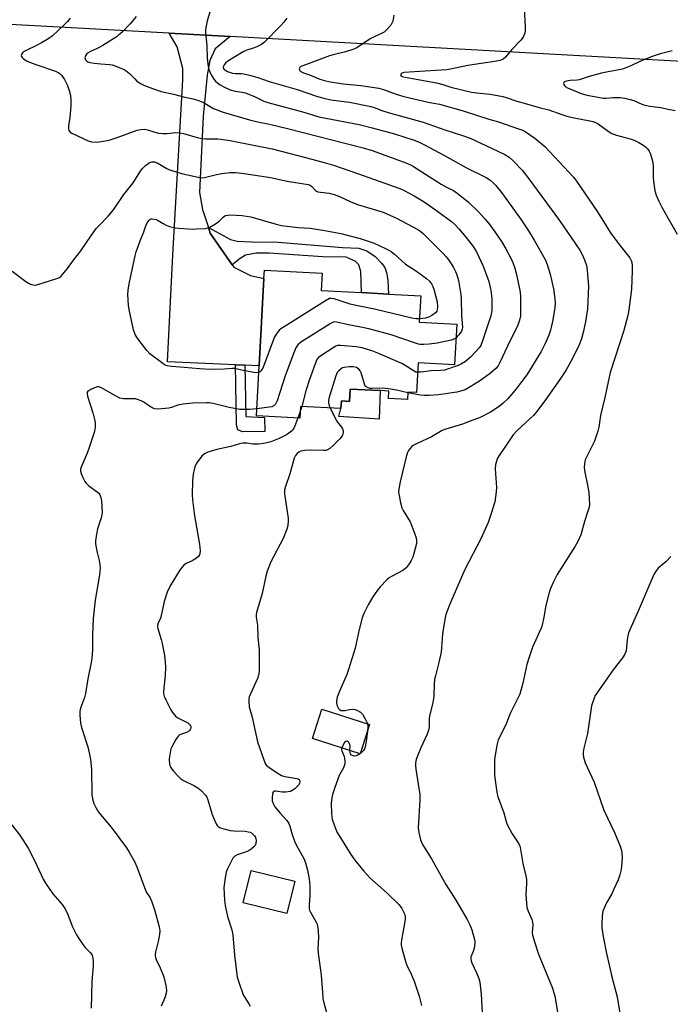
# Model space of a CAD drawing. Units: inches. Extents: x 1267766 to 1273766, y 549451 to 553451.
# Drawn here: x 1271026 to 1271280, y 550018 to 550402 of the extents above; entities that cross this region are included whole.
import ezdxf

# ---------------------------------------------------------------- set-up
doc = ezdxf.new("R2010")
doc.units = ezdxf.units.IN
doc.header["$MEASUREMENT"] = 0
for name, color, linetype in [('BLDG-Footprint', 5, 'Continuous'), ('CULTRL-Pad', 6, 'Continuous'), ('TRANS-Driveway', 251, 'Continuous'), ('TRANS-Non Street Sidewalk', 7, 'Continuous'), ('TRANS-Road', 130, 'Continuous'), ('Undefined', 1, 'Continuous')]:
    doc.layers.add(name, color=color, linetype=linetype)

msp = doc.modelspace()

# ---------------------------------------------------------------- linework, layer by layer
at = {"layer": 'BLDG-Footprint'}
for points, elevation in [([(1271196.55, 550283.09), (1271195.68, 550267.24), (1271181.4, 550268.02), (1271180.77, 550256.44), (1271177.42, 550256.62), (1271177.26, 550253.8), (1271169.86, 550254.2), (1271170.01, 550257.03), (1271166.62, 550257.21), (1271154.94, 550257.85), (1271154.67, 550253), (1271151.45, 550253.18), (1271151.28, 550250.21), (1271135.45, 550251.08), (1271135.2, 550246.49), (1271118.28, 550247.42), (1271119.35, 550266.92), (1271121.2, 550300.9), (1271121.38, 550304.25), (1271143.9, 550303.02), (1271143.54, 550296.32), (1271159.32, 550295.45), (1271169.86, 550294.88), (1271182.43, 550294.19), (1271181.87, 550283.89)], 540.93), ([(1271162.5, 550127.04), (1271158.81, 550115.52), (1271140.17, 550121.5), (1271143.86, 550133.02)], 534.05), ([(1271133.25, 550065.87), (1271130.13, 550053.23), (1271113.06, 550057.45), (1271116.18, 550070.08)], 549.19)]:
    msp.add_lwpolyline(points, close=True, dxfattribs=dict(at, elevation=elevation))
at = {"layer": 'CULTRL-Pad'}
msp.add_lwpolyline([(1271166.62, 550257.21), (1271166.19, 550246.14), (1271150.43, 550247.19), (1271151.29, 550250.21), (1271151.45, 550253.18), (1271154.67, 550253), (1271154.94, 550257.85)], close=True, dxfattribs=at)
at = {"layer": 'TRANS-Driveway'}
msp.add_lwpolyline([(1271108.1, 550395.31), (1271102.13, 550390.53), (1271100.04, 550386.01), (1271099.08, 550380.35), (1271097.55, 550364.25), (1271096.11, 550334.53), (1271097.18, 550327.94), (1271099.53, 550320.8), (1271100.26, 550318.61), (1271108.81, 550306.25), (1271109.42, 550305.35), (1271115.96, 550302.1), (1271121.2, 550300.9), (1271119.35, 550266.92), (1271113.72, 550267.16), (1271110.15, 550267.32), (1271083.63, 550268.46), (1271085.65, 550310.17), (1271089.52, 550378.41), (1271089.57, 550382.95), (1271087.38, 550391.37), (1271084.24, 550396.63)], close=True, dxfattribs=at)
at = {"layer": 'TRANS-Non Street Sidewalk'}
for points in [[(1271108.81, 550306.25), (1271100.26, 550318.61), (1271099.53, 550320.8), (1271108.19, 550316.15), (1271110.76, 550315.52), (1271116.31, 550315.27), (1271126.81, 550315.15), (1271151.96, 550313.08), (1271158.3, 550312.82), (1271161.46, 550311.79), (1271164.61, 550309.58), (1271167.14, 550307.01), (1271168.45, 550305.23), (1271169.09, 550303.32), (1271169.66, 550300.33), (1271169.86, 550294.88), (1271159.32, 550295.45), (1271159, 550303.69), (1271158.23, 550306.27), (1271156.86, 550307.68), (1271153.31, 550309.3), (1271144.19, 550309.4), (1271123.2, 550310.83), (1271118.24, 550310.88), (1271114.07, 550310.13), (1271111.88, 550308.77)], [(1271113.72, 550267.16), (1271114.11, 550247.12), (1271121.4, 550246.71), (1271121.58, 550241.23), (1271112.86, 550241.13), (1271111.08, 550241.95), (1271110.51, 550243.94), (1271110.15, 550267.32)]]:
    msp.add_lwpolyline(points, close=True, dxfattribs=at)
at = {"layer": 'TRANS-Road'}
msp.add_lwpolyline([(1271291.51, 550385.18), (1271108.1, 550395.31), (1271084.24, 550396.63), (1270842.79, 550409.96), (1270842.31, 550431.52), (1270932.85, 550426.46), (1270958.94, 550425.01), (1270965.47, 550424.64), (1270980.94, 550423.78), (1271029.39, 550421.07), (1271052.05, 550419.8), (1271282.06, 550406.95)], dxfattribs=at)
at = {"layer": 'Undefined'}
for p, q in [((1271135.34, 550249.11, 538), (1271134.42, 550246.54, 538)), ((1271135.99, 550251.05, 538), (1271135.34, 550249.11, 538)), ((1271158.86, 550115.69, 534), (1271158.68, 550115.56, 534))]:
    msp.add_line(p, q, dxfattribs=at)
for points, elevation in [([(1271100.58, 550406.51), (1271099.08, 550401.46), (1271098.62, 550399.47), (1271098.39, 550398.04), (1271098.39, 550396.9), (1271098.95, 550391.82), (1271099.01, 550386.94), (1271099.5, 550383.67), (1271099.77, 550382.58), (1271100.26, 550381.23), (1271100.9, 550379.97), (1271101.66, 550378.78), (1271102.36, 550377.91), (1271103.17, 550377.13), (1271104.07, 550376.5), (1271105.53, 550375.71), (1271108.1, 550374.59), (1271109.94, 550374), (1271112.75, 550373.67), (1271114.07, 550373.36), (1271117.86, 550371.8), (1271121.16, 550370.15), (1271122.8, 550369.58), (1271136.86, 550365.79), (1271142.65, 550364.06), (1271158.46, 550360.99), (1271163.44, 550359.8), (1271172.17, 550357.37), (1271180.22, 550354.77), (1271181.84, 550354.11), (1271183.68, 550353.21), (1271191.7, 550348.94), (1271200.35, 550344.11), (1271208.05, 550340.34), (1271209.4, 550339.48), (1271210.6, 550338.44), (1271211.76, 550337.19), (1271214.01, 550334.47), (1271218.45, 550328.45), (1271221.35, 550324.3), (1271224.55, 550319.52), (1271226.77, 550315.88), (1271231.06, 550308.33), (1271231.8, 550306.46), (1271232.96, 550302.65), (1271234.22, 550296.89), (1271234.78, 550293.11), (1271234.87, 550291.36), (1271234.79, 550289.61), (1271234.21, 550285.56), (1271233.95, 550284.13), (1271233.09, 550280.85), (1271232.44, 550278.92), (1271231.21, 550275.89), (1271229.45, 550272.44), (1271223.81, 550263.35), (1271219.73, 550257.88), (1271216.52, 550254.11), (1271214.65, 550252.28), (1271213.08, 550250.99), (1271209.64, 550248.76), (1271205.6, 550246.75), (1271201.79, 550245.25), (1271198.8, 550244.19), (1271192.29, 550242.22), (1271190.81, 550241.66), (1271186.59, 550239.23), (1271180.99, 550236.64), (1271179.71, 550235.96), (1271179.03, 550235.42), (1271178.21, 550234.57), (1271177.67, 550233.88), (1271177.24, 550233.13), (1271176.72, 550231.46), (1271174.35, 550221.66), (1271173.86, 550218.86), (1271173.8, 550217.46), (1271173.96, 550216.31), (1271174.56, 550213.45), (1271175.1, 550211.48), (1271175.61, 550210.47), (1271178.28, 550205.98), (1271180.01, 550201.67), (1271180.67, 550199.75), (1271180.82, 550198.66), (1271180.76, 550197.56), (1271179.78, 550193.64), (1271179.31, 550192.25), (1271178.71, 550190.9), (1271177.93, 550189.71), (1271176.71, 550188.13), (1271176.11, 550187.53), (1271175.4, 550187.03), (1271171.02, 550184.76), (1271170.09, 550184.14), (1271169.25, 550183.4), (1271166.66, 550180.7), (1271165.51, 550179.35), (1271163.77, 550176.72), (1271161.98, 550173.68), (1271160.24, 550170.24), (1271159.58, 550168.6), (1271158.43, 550164.02), (1271156.85, 550156.79), (1271154.29, 550148.37), (1271153.54, 550146.43), (1271150.44, 550139.28), (1271149.87, 550137.64), (1271149.55, 550136.26), (1271149.53, 550135.43), (1271149.79, 550134.3), (1271150.27, 550133.27), (1271150.7, 550132.8), (1271151.33, 550132.49), (1271151.96, 550132.4), (1271152.76, 550132.49), (1271154.67, 550132.88), (1271156.01, 550132.98), (1271156.79, 550132.87), (1271157.79, 550132.48), (1271158.93, 550131.78), (1271159.69, 550130.95), (1271161.06, 550128.7), (1271161.44, 550127.92), (1271161.64, 550127.31)], 534), ([(1271222.85, 550406.44), (1271223.23, 550399.08), (1271223.24, 550397.59), (1271223.1, 550396.73), (1271222.42, 550395.1), (1271221.57, 550393.92), (1271217.91, 550390.19), (1271215.49, 550387.26), (1271214.64, 550386.59), (1271213.46, 550386.07), (1271211.23, 550385.59), (1271200.86, 550384.11), (1271194.1, 550382.63), (1271192.46, 550382.34), (1271186.31, 550382.04), (1271175.83, 550381.3), (1271175.05, 550381.07), (1271174.74, 550380.85), (1271174.54, 550380.41), (1271174.66, 550380.11), (1271175.25, 550379.76), (1271176.36, 550379.47), (1271188.54, 550377.34), (1271191.09, 550376.66), (1271194.13, 550375.6), (1271202.26, 550373.68), (1271204.34, 550373.36), (1271209.58, 550372.91), (1271214.45, 550371.99), (1271215.81, 550371.58), (1271219.96, 550370.11), (1271223.8, 550369.12), (1271228.71, 550367.64), (1271232.51, 550366.77), (1271237.59, 550364.88), (1271239.55, 550364.25), (1271242.4, 550363.63), (1271248.44, 550362.49), (1271249.74, 550362.17), (1271250.71, 550361.8), (1271251.66, 550361.29), (1271255.67, 550358.4), (1271257.1, 550357.53), (1271258.84, 550356.87), (1271264.24, 550355.46), (1271265.77, 550354.92), (1271267.56, 550353.98), (1271269.56, 550352.79), (1271270.23, 550352.27), (1271271, 550351.49), (1271271.66, 550350.64), (1271272.05, 550349.88), (1271272.59, 550348.21), (1271273.1, 550346.22), (1271273.22, 550344.77), (1271273.23, 550340.35), (1271273.31, 550338.89), (1271273.8, 550335.15), (1271274.31, 550333.52), (1271275.35, 550331.18), (1271276.6, 550328.82), (1271278.89, 550324.63), (1271282.63, 550318.31)], 528), ([(1271045.59, 550402.56), (1271044.54, 550401.22), (1271043.35, 550400), (1271038.62, 550395.66), (1271037.19, 550394.61), (1271034.41, 550392.88), (1271032.48, 550391.87), (1271028.37, 550389.91), (1271027.35, 550389.33), (1271026.92, 550389), (1271026.63, 550388.6), (1271026.46, 550387.95), (1271026.53, 550387.52), (1271026.78, 550387.14), (1271027.36, 550386.65), (1271029.07, 550385.68), (1271032.16, 550384.47), (1271039.81, 550381.87), (1271041.2, 550381.17), (1271041.82, 550380.71), (1271042.2, 550380.33), (1271043.29, 550378.6), (1271044.52, 550376.25), (1271045.18, 550374.33), (1271045.65, 550372.37), (1271045.76, 550370.65), (1271045.79, 550368.35), (1271045.37, 550363.71), (1271044.89, 550360.52), (1271044.89, 550359.42), (1271045.05, 550358.67), (1271045.5, 550358.08), (1271046.19, 550357.64), (1271052.55, 550354.64), (1271053.91, 550354.29), (1271055.85, 550354.18), (1271057.62, 550354.41), (1271060.85, 550354.99), (1271062, 550355.28), (1271063.96, 550355.95), (1271071.76, 550358.8), (1271073.18, 550359.11), (1271074.62, 550359.19), (1271075.76, 550358.98), (1271078.68, 550357.99), (1271080.03, 550357.68), (1271081.78, 550357.54), (1271083.25, 550357.51), (1271086.8, 550357.86), (1271088.42, 550357.85), (1271089.81, 550357.57), (1271095.14, 550355.95), (1271096.94, 550355.52), (1271098.35, 550355.42), (1271103.28, 550355.45), (1271107.21, 550354.95), (1271124.37, 550351.49), (1271137.94, 550348.08), (1271144.72, 550346.27), (1271148.42, 550345.18), (1271158.15, 550341.8), (1271174.32, 550336.02), (1271175.91, 550335.27), (1271179.85, 550333.19), (1271183.79, 550330.87), (1271189.14, 550327.13), (1271194.44, 550323.15), (1271195.74, 550322.01), (1271197.29, 550320.39), (1271200.19, 550316.91), (1271202.86, 550313.48), (1271204.16, 550311.34), (1271206.84, 550305.83), (1271209.01, 550299.79), (1271209.85, 550296.29), (1271210.18, 550293.14), (1271210.24, 550290.49), (1271210.18, 550288.43), (1271209.87, 550286.41), (1271206.75, 550276.98), (1271205.91, 550274.88), (1271205.26, 550273.9), (1271203.99, 550272.44), (1271201.82, 550270.26), (1271199.93, 550268.58), (1271198.42, 550267.64), (1271197.08, 550266.99), (1271191.72, 550265.22), (1271190.34, 550265.02), (1271186.5, 550265), (1271182.42, 550264.43), (1271181.2, 550264.37)], 538), ([(1271071.32, 550403.23), (1271069, 550400.3), (1271065.69, 550396.95), (1271064.61, 550395.96), (1271063.92, 550395.43), (1271058.27, 550391.88), (1271056.13, 550390.73), (1271053.45, 550389.54), (1271052.55, 550389), (1271052, 550388.51), (1271051.57, 550387.83), (1271051.34, 550387.09), (1271051.36, 550386.63), (1271051.54, 550386.26), (1271052.02, 550385.79), (1271052.46, 550385.54), (1271053.28, 550385.26), (1271054.98, 550384.96), (1271057.54, 550384.65), (1271060.94, 550384.51), (1271062.01, 550384.26), (1271063.81, 550383.62), (1271066.24, 550382.64), (1271067.44, 550381.98), (1271068.78, 550380.91), (1271070.78, 550378.8), (1271071.63, 550378.01), (1271073.32, 550376.86), (1271074.56, 550376.22), (1271077.73, 550375.04), (1271081.13, 550373.91), (1271085.86, 550372.92), (1271090.38, 550371.69), (1271093.65, 550371.04), (1271096.08, 550370.31), (1271097.63, 550369.68), (1271101.55, 550367.32), (1271105.29, 550365.89), (1271115.61, 550362.89), (1271119.4, 550361.99), (1271123.36, 550361.2), (1271130.45, 550359.48), (1271159.98, 550352), (1271163.53, 550350.86), (1271176.67, 550346.07), (1271178.47, 550345.29), (1271179.67, 550344.62), (1271190.39, 550337.76), (1271192.46, 550336.56), (1271195.19, 550335.23), (1271196.14, 550334.68), (1271198.41, 550332.96), (1271201.06, 550330.8), (1271205.01, 550327.02), (1271207.52, 550324.19), (1271209.01, 550322.37), (1271212.04, 550318.3), (1271213.99, 550315.41), (1271215.67, 550312.56), (1271217.56, 550308.94), (1271218.41, 550307.15), (1271219.22, 550305.02), (1271219.86, 550302.58), (1271221.22, 550295.57), (1271221.46, 550293.81), (1271221.42, 550287.83), (1271221.35, 550286.34), (1271221.03, 550284.67), (1271220.36, 550282.75), (1271216.31, 550274.6), (1271213.36, 550268.14), (1271212.68, 550266.92), (1271211.79, 550265.85), (1271209.62, 550263.99), (1271207.79, 550262.57), (1271205.37, 550260.92), (1271199.74, 550257.57), (1271198.45, 550257.08), (1271196.54, 550256.63), (1271189.37, 550255.55), (1271185.75, 550255.27), (1271183.77, 550255.32), (1271182.34, 550255.44), (1271177.4, 550256.39)], 536), ([(1271130.12, 550402.57), (1271128.96, 550400.92), (1271127.86, 550399.61), (1271121.41, 550393.15), (1271120.27, 550392.29), (1271118.42, 550391.37), (1271117.08, 550390.84), (1271114.19, 550389.89), (1271113.09, 550389.4), (1271107.16, 550385.81), (1271106.15, 550384.94), (1271105.67, 550384.27), (1271105.45, 550383.8), (1271105.36, 550383.34), (1271105.41, 550382.98), (1271105.58, 550382.64), (1271105.89, 550382.33), (1271107.03, 550381.7), (1271109.01, 550381.07), (1271110.14, 550380.92), (1271112.33, 550380.94), (1271113.32, 550380.86), (1271116.06, 550380.19), (1271118.79, 550379.37), (1271123.31, 550377.78), (1271134.2, 550374.73), (1271142.18, 550371.99), (1271145.16, 550371.12), (1271147.37, 550370.69), (1271154.59, 550369.79), (1271162.98, 550368.04), (1271164.24, 550367.68), (1271167.26, 550366.56), (1271169.76, 550365.75), (1271183.4, 550362), (1271192.27, 550358.88), (1271198.73, 550356.77), (1271201.71, 550355.67), (1271207.91, 550352.86), (1271215.34, 550349.35), (1271216.99, 550348.27), (1271218.47, 550346.93), (1271222.06, 550343.19), (1271224.7, 550339.88), (1271236.58, 550323.6), (1271241.22, 550317), (1271244.5, 550312), (1271245.49, 550310.38), (1271246.4, 550308.31), (1271247.14, 550306.09), (1271247.42, 550304.08), (1271247.96, 550297.97), (1271247.57, 550289.12), (1271246.8, 550284), (1271245.92, 550279.94), (1271245.21, 550277.49), (1271244.24, 550275.14), (1271241.68, 550269.76), (1271239.05, 550265.09), (1271236.96, 550261.92), (1271231.14, 550253.69), (1271228.11, 550249.62), (1271226.44, 550247.56), (1271225.06, 550246.17), (1271220.15, 550241.64), (1271218.59, 550239.92), (1271217.2, 550238.07), (1271213.35, 550232.35), (1271212.45, 550230.89), (1271212.1, 550230.12), (1271211.69, 550228.44), (1271211.49, 550226.72), (1271211.97, 550219.48), (1271211.95, 550217.76), (1271211.32, 550213.8), (1271209.96, 550209.35), (1271208.72, 550205.77), (1271205.93, 550199.41), (1271199.85, 550187.74), (1271198.73, 550185.35), (1271193.75, 550173.98), (1271192.83, 550171.56), (1271192.3, 550169.94), (1271191.87, 550167.99), (1271190.93, 550162.29), (1271190.61, 550156.82), (1271190.42, 550155.13), (1271189.51, 550151.17), (1271188.16, 550145.91), (1271187.88, 550144.51), (1271187.7, 550142.79), (1271187.58, 550138.09), (1271187.12, 550135.48), (1271185.92, 550130.33), (1271185.8, 550129.19), (1271185.68, 550126.08), (1271185.5, 550124.76), (1271184.98, 550123.19), (1271182.53, 550117.93), (1271181.31, 550114.97), (1271180.69, 550113.3), (1271180.41, 550111.97), (1271180.37, 550110.93), (1271180.49, 550109.58), (1271181.47, 550103.75), (1271182.04, 550099.62), (1271182.03, 550097.56), (1271181.47, 550086.62), (1271181.71, 550084.86), (1271182.38, 550081.95), (1271183.16, 550080.2), (1271186.68, 550074.54), (1271190.39, 550067.82), (1271192.28, 550064.55), (1271196.09, 550058.45), (1271200.55, 550050.86), (1271201.57, 550048.78), (1271202.36, 550046.92), (1271203.48, 550043.06), (1271203.6, 550042.22), (1271203.59, 550041.67), (1271203.31, 550039.74), (1271202.95, 550038.39), (1271202.06, 550036.37), (1271201.95, 550035.85), (1271201.97, 550035.31), (1271202.4, 550034.01), (1271204.24, 550030.11), (1271205.07, 550027.87), (1271205.47, 550026.44), (1271206.08, 550021.77), (1271206.57, 550012.31)], 532), ([(1271171.98, 550403.65), (1271171.54, 550401.32), (1271171.21, 550400.53), (1271170.72, 550399.82), (1271169.2, 550398.05), (1271168.14, 550397.06), (1271167.4, 550396.63), (1271164.27, 550395.22), (1271163.01, 550394.57), (1271157.25, 550390.87), (1271155.89, 550390.31), (1271153.07, 550389.44), (1271148.29, 550388.23), (1271146.87, 550387.8), (1271142.62, 550386.33), (1271136.37, 550383.97), (1271135.63, 550383.62), (1271135.11, 550383.16), (1271135.01, 550382.8), (1271135.05, 550382.42), (1271135.39, 550381.89), (1271135.83, 550381.61), (1271136.61, 550381.26), (1271139.06, 550380.38), (1271143.01, 550378.75), (1271144.93, 550378.15), (1271147.13, 550377.72), (1271152.29, 550376.9), (1271158.99, 550376.27), (1271166.11, 550375.24), (1271167.96, 550374.75), (1271172.86, 550372.82), (1271175.81, 550371.94), (1271185.3, 550369.81), (1271189.72, 550368.95), (1271198.96, 550366.36), (1271209.05, 550363.16), (1271212.83, 550362.05), (1271220.66, 550359.41), (1271221.86, 550358.92), (1271223.18, 550358.25), (1271227.05, 550355.75), (1271230.89, 550352.51), (1271242.12, 550340.45), (1271242.99, 550339.29), (1271251.41, 550327.02), (1271256.54, 550318.82), (1271259.94, 550314.18), (1271264.04, 550309.02), (1271264.64, 550308.02), (1271264.85, 550307.26), (1271264.97, 550306.09), (1271265.03, 550304.01), (1271264.78, 550296.86), (1271263.7, 550288.78), (1271263.26, 550286.47), (1271261.74, 550280.72), (1271256.42, 550264.33), (1271254.36, 550254.48), (1271252.62, 550247.54), (1271252.02, 550243.03), (1271251.62, 550241.35), (1271250.31, 550237.49), (1271247, 550231.05), (1271246.67, 550230.26), (1271246.46, 550229.44), (1271246.29, 550227.47), (1271246.34, 550226.05), (1271247.86, 550219.07), (1271248.1, 550217.31), (1271248.28, 550212.92), (1271248.16, 550211.82), (1271247.85, 550210.53), (1271246.4, 550206.18), (1271244.9, 550200.96), (1271243.83, 550198.34), (1271242.8, 550196.59), (1271235.71, 550185.51), (1271234.28, 550182.69), (1271233.09, 550180.07), (1271232.58, 550178.41), (1271231.23, 550173.34), (1271230.47, 550168.84), (1271229.81, 550165.67), (1271229.43, 550164.56), (1271228.74, 550162.93), (1271226.09, 550157.19), (1271224.6, 550152.87), (1271223.88, 550150.36), (1271222.28, 550143.09), (1271221.09, 550138.87), (1271220.4, 550137.26), (1271217.35, 550131.32), (1271216.79, 550130.03), (1271215.65, 550126.88), (1271212.69, 550120.95), (1271212.18, 550118.95), (1271211.44, 550114.86), (1271211.26, 550113.4), (1271211.22, 550109.1), (1271211.3, 550107.09), (1271212.22, 550100.55), (1271212.56, 550098.79), (1271213.01, 550097.41), (1271214.88, 550092.5), (1271215.82, 550089.08), (1271216.23, 550087.98), (1271218.12, 550084.37), (1271220.73, 550080.36), (1271221.12, 550079.57), (1271221.29, 550079.03), (1271222.33, 550072.74), (1271223.48, 550067.91), (1271223.71, 550066.52), (1271223.77, 550064.89), (1271223.47, 550060.6), (1271223.93, 550055.62), (1271224.34, 550054.14), (1271225.81, 550050.91), (1271226.11, 550049.81), (1271226.15, 550048.73), (1271225.97, 550045.84), (1271226.12, 550044.73), (1271226.97, 550041.75), (1271228.41, 550037.38), (1271233.03, 550026.28), (1271233.85, 550024.09), (1271234.75, 550020.94), (1271235.95, 550014.06)], 530), ([(1271280.56, 550389.81), (1271275.98, 550388.56), (1271273.15, 550387.67), (1271270.17, 550386.51), (1271267.79, 550385.48), (1271264.45, 550383.9), (1271261.26, 550382.63), (1271255.65, 550381.63), (1271253.02, 550381.05), (1271248.19, 550379.75), (1271244.24, 550378.51), (1271243.39, 550378.38), (1271240.85, 550378.22), (1271239.23, 550377.89), (1271238.57, 550377.63), (1271238.29, 550377.37), (1271238.23, 550377.02), (1271238.33, 550376.62), (1271238.54, 550376.22), (1271238.86, 550375.88), (1271239.75, 550375.37), (1271245.08, 550373.11), (1271247.42, 550372.42), (1271253.86, 550371.3), (1271254.9, 550371.28), (1271257.47, 550371.56), (1271258.88, 550371.61), (1271260.27, 550371.54), (1271262.18, 550371.26), (1271264.2, 550370.83), (1271265.62, 550370.43), (1271268.78, 550368.94), (1271269.89, 550368.6), (1271271.91, 550368.22), (1271276, 550367.67), (1271279.06, 550367.07), (1271281.85, 550366.44)], 526), ([(1271022.87, 550303.78), (1271028.29, 550299.73), (1271029.27, 550299.09), (1271030.04, 550298.73), (1271031.12, 550298.45), (1271031.67, 550298.41), (1271032.51, 550298.52), (1271040.32, 550300.9), (1271041.34, 550301.38), (1271041.99, 550301.94), (1271044.48, 550304.87), (1271046.8, 550308.1), (1271049.79, 550311.7), (1271053.91, 550317.87), (1271055.91, 550320.58), (1271056.84, 550321.64), (1271060.41, 550325.33), (1271062.49, 550327.72), (1271066.55, 550333.69), (1271070.16, 550338.3), (1271073.04, 550342.82), (1271073.73, 550343.76), (1271075.02, 550345.01), (1271076.42, 550346.11), (1271076.93, 550346.36), (1271077.45, 550346.49), (1271078.52, 550346.49), (1271079.55, 550346.12), (1271083.32, 550343.88), (1271084.11, 550343.48), (1271085.23, 550343.05), (1271089.51, 550341.74), (1271096.13, 550340.32), (1271096.95, 550340.26), (1271097.99, 550340.37), (1271102.73, 550341.56), (1271104.77, 550341.9), (1271108.02, 550342.28), (1271110.15, 550342.26), (1271113.52, 550341.88), (1271123.77, 550340.39), (1271130.26, 550339), (1271138.46, 550337.66), (1271139.27, 550337.37), (1271139.98, 550336.91), (1271141.41, 550335.31), (1271141.78, 550335.02), (1271142.22, 550334.81), (1271143.27, 550334.58), (1271146.64, 550334.19), (1271148.59, 550333.71), (1271150.71, 550332.91), (1271154.85, 550331.03), (1271157.78, 550329.8), (1271167.74, 550326.78), (1271172.98, 550324.47), (1271181.28, 550320.02), (1271182.46, 550319.25), (1271183.53, 550318.34), (1271191.03, 550310.88), (1271192.33, 550309.45), (1271193.35, 550308.17), (1271195.19, 550305.21), (1271196.03, 550303.69), (1271196.56, 550302.36), (1271197.23, 550300.18), (1271198.12, 550294.77), (1271198.23, 550293.07), (1271198.31, 550286.5), (1271198.76, 550281.99), (1271198.64, 550281.19), (1271198.31, 550280.45), (1271197.29, 550279), (1271196.26, 550277.87)], 540), ([(1271119.2, 550264.32), (1271118.43, 550264.15), (1271117.28, 550264.25), (1271113.17, 550265.09), (1271109.78, 550265.9), (1271108.91, 550265.9), (1271105.68, 550265.63), (1271100.09, 550265.48), (1271096.09, 550265.72), (1271090.03, 550266.28), (1271085.14, 550266.64), (1271083.47, 550266.92), (1271082.44, 550267.31), (1271081.7, 550267.75), (1271076.64, 550271.62), (1271075.48, 550272.93), (1271071.73, 550277.87), (1271070.96, 550279.1), (1271070.28, 550280.93), (1271068.57, 550288.84), (1271068.35, 550290.61), (1271068.14, 550294.77), (1271068.17, 550296.38), (1271068.58, 550298.84), (1271069.86, 550304.94), (1271070.94, 550309.76), (1271071.39, 550311.43), (1271072.94, 550315.69), (1271074.37, 550319.21), (1271075.23, 550321.94), (1271075.86, 550323.08), (1271076.35, 550323.68), (1271076.72, 550324), (1271077.15, 550324.18), (1271077.64, 550324.24), (1271078.41, 550324.17), (1271079.18, 550323.97), (1271079.92, 550323.6), (1271081.82, 550322.41), (1271083.04, 550321.76), (1271084.37, 550321.28), (1271086.56, 550320.7), (1271088.02, 550320.54), (1271093.4, 550320.27), (1271094.88, 550320.28), (1271098.41, 550320.51), (1271099.26, 550320.68), (1271100.06, 550321), (1271101.62, 550321.84), (1271103.12, 550322.77), (1271103.78, 550323.32), (1271105.3, 550324.91), (1271105.93, 550325.36), (1271106.38, 550325.57), (1271107.18, 550325.73), (1271108.03, 550325.76), (1271112.66, 550325.6), (1271116.11, 550324.96), (1271126.05, 550322.11), (1271128.02, 550321.65), (1271134.56, 550320.91), (1271139.31, 550320.64), (1271145.04, 550319.7), (1271151.2, 550318.54), (1271158.82, 550316.52), (1271164.26, 550314.7), (1271168.67, 550312.7), (1271169.93, 550312.04), (1271170.86, 550311.44), (1271172.18, 550310.45), (1271175, 550307.84), (1271176.53, 550306.62), (1271180.42, 550304.11), (1271184.74, 550300.98), (1271185.91, 550299.88), (1271186.69, 550298.83), (1271187.19, 550297.87), (1271187.6, 550296.84), (1271188.84, 550291.88), (1271189.05, 550290.05), (1271188.87, 550288.68), (1271188.67, 550288.19), (1271188.16, 550287.58), (1271186.83, 550286.56), (1271185.87, 550285.98), (1271185.09, 550285.69), (1271184.28, 550285.51), (1271181.94, 550285.21)], 542), ([(1271181.94, 550285.21), (1271180.65, 550285.25), (1271178.92, 550285.55), (1271164.45, 550288.96), (1271156.52, 550290.52), (1271154.92, 550290.94), (1271152.2, 550291.89), (1271148.6, 550293), (1271147.51, 550293.2), (1271146.79, 550293.1), (1271145.25, 550292.3), (1271129.08, 550282.17), (1271127.85, 550281.33), (1271127.21, 550280.76), (1271126.1, 550279.44), (1271125.4, 550278.18), (1271120.73, 550266), (1271119.96, 550264.88), (1271119.59, 550264.53), (1271119.2, 550264.32)], 542), ([(1271196.26, 550277.87), (1271195.4, 550277.27), (1271194.34, 550276.86), (1271188.84, 550275.71), (1271185.73, 550275.29), (1271183.7, 550275.18), (1271182.25, 550275.2), (1271181.51, 550275.34), (1271180.39, 550275.68), (1271170.93, 550279.02), (1271162.17, 550281.37), (1271159.1, 550281.99), (1271154.18, 550282.84), (1271149.66, 550283.94), (1271148.82, 550284), (1271148.04, 550283.82), (1271147.02, 550283.29), (1271136.27, 550276.5), (1271135.31, 550275.83), (1271134.5, 550275.05), (1271133.71, 550273.9), (1271132.91, 550271.97), (1271129.55, 550263), (1271126.39, 550253.2), (1271125.8, 550251.91), (1271125.07, 550251.23), (1271124.34, 550250.92), (1271123.22, 550250.72), (1271118.43, 550250.14)], 540), ([(1271181.2, 550264.37), (1271180.59, 550264.47), (1271179.85, 550264.79), (1271176.37, 550267.06), (1271175.12, 550267.75), (1271165.7, 550271.9), (1271163.79, 550272.66), (1271159.6, 550273.86), (1271157.22, 550274.34), (1271151.18, 550274.89), (1271150.41, 550274.87), (1271149.97, 550274.79), (1271149.28, 550274.53), (1271148.26, 550273.94), (1271143.48, 550270.85), (1271142.56, 550270.12), (1271141.91, 550269.34), (1271141.19, 550267.74), (1271139.01, 550261.61), (1271137.6, 550257.13), (1271135.99, 550251.05)], 538), ([(1271177.4, 550256.39), (1271172.92, 550257.46), (1271169.83, 550257.92), (1271167.56, 550258.12), (1271163.34, 550258.01), (1271162.76, 550258.07), (1271161.97, 550258.28), (1271161.06, 550258.77), (1271160.6, 550259.39), (1271159.14, 550264.21), (1271158.78, 550264.99), (1271158.24, 550265.61), (1271157.31, 550266.2), (1271156.17, 550266.51), (1271154.53, 550266.49), (1271152.6, 550266.25), (1271151.96, 550266.06), (1271151.46, 550265.81), (1271150.4, 550264.99), (1271149.86, 550264.31), (1271149.32, 550263.05), (1271146.91, 550255.5), (1271146.55, 550254.16), (1271146.45, 550253.22), (1271146.48, 550252.46), (1271146.73, 550251.32), (1271147.03, 550250.45)], 536), ([(1271118.43, 550250.14), (1271115.52, 550249.8), (1271113.16, 550249.81), (1271111.78, 550249.9), (1271107.67, 550250.69), (1271101.88, 550252.11), (1271099.88, 550252.44), (1271098.73, 550252.52), (1271093.5, 550252.33), (1271089.67, 550251.98), (1271087.54, 550251.53), (1271085.1, 550250.6), (1271084.03, 550250.33), (1271081.17, 550250.06), (1271079.18, 550250.02), (1271078.63, 550250.11), (1271077.84, 550250.42), (1271076.59, 550251.18), (1271074.35, 550252.75), (1271073.29, 550253.29), (1271071.91, 550253.82), (1271071.08, 550254.01), (1271070.26, 550254.08), (1271066.33, 550253.99), (1271065.02, 550254.34), (1271062.99, 550255.31), (1271057.82, 550258.27), (1271056.78, 550258.68), (1271056.25, 550258.71), (1271055.73, 550258.6), (1271053.62, 550257.71), (1271052.48, 550257.02), (1271052.21, 550256.66), (1271052.15, 550256.44), (1271052.16, 550255.94), (1271052.34, 550255.12), (1271054.44, 550248.52), (1271054.99, 550246.5), (1271055.31, 550244.74), (1271055.27, 550243.12), (1271055.13, 550242.04), (1271054.87, 550240.92), (1271052.96, 550235), (1271052.16, 550232.78), (1271049.87, 550227.36), (1271049.62, 550226.55), (1271049.58, 550225.74), (1271049.81, 550224.95), (1271050.52, 550223.35), (1271051.31, 550221.79), (1271051.8, 550221.08), (1271052.84, 550220.14), (1271056.11, 550217.8), (1271056.72, 550217.21), (1271057.14, 550216.56), (1271057.5, 550215.55), (1271057.75, 550214.19), (1271058.02, 550209.74), (1271057.95, 550208.89), (1271057.63, 550207.56), (1271056.18, 550203.25), (1271055.83, 550201.23), (1271055.5, 550198.61), (1271055.51, 550197.46), (1271055.71, 550196.05), (1271056.08, 550194.09), (1271056.94, 550190.98), (1271057.2, 550189.32), (1271057.27, 550187.92), (1271056.98, 550185.4), (1271055.37, 550175.42), (1271054.56, 550168.35), (1271054.27, 550161.91), (1271054.23, 550156.19), (1271054.03, 550152.77), (1271053.76, 550151.11), (1271052.48, 550144.73), (1271051.61, 550139.06), (1271051.15, 550137.53), (1271049.61, 550133.34), (1271049.33, 550132.21), (1271049.29, 550130.75), (1271049.56, 550127.5), (1271049.96, 550125.78), (1271052.41, 550118.24), (1271053, 550115.98), (1271053.52, 550113.38), (1271053.86, 550109.51), (1271053.97, 550099.68), (1271054.23, 550098.02), (1271054.75, 550096.15), (1271055.55, 550094.56), (1271056.67, 550092.81), (1271061.59, 550086.94), (1271067.5, 550078.85), (1271068.61, 550077.11), (1271070.7, 550073.54), (1271071.64, 550071.39), (1271074.94, 550062.39), (1271075.4, 550061.48), (1271076.78, 550059.34), (1271077.46, 550057.84), (1271078.62, 550054.23), (1271080.31, 550048.05), (1271080.54, 550046.44), (1271080.44, 550045.08), (1271079.92, 550042.32), (1271078.86, 550038.14), (1271078.74, 550037.3), (1271078.75, 550036.77), (1271078.89, 550036.02), (1271079.15, 550035.27), (1271080.76, 550031.99), (1271082.17, 550028.56), (1271082.96, 550025.12), (1271083.09, 550024.25), (1271083.12, 550023.37), (1271083.01, 550022.19), (1271082.67, 550020.79), (1271082.19, 550019.44), (1271081.09, 550017.07)], 540), ([(1271147.03, 550250.45), (1271149.4, 550245.67), (1271149.88, 550244.95), (1271151.45, 550243), (1271151.84, 550242.31), (1271152.1, 550241.59), (1271152.17, 550241.06), (1271152.07, 550240.22), (1271151.81, 550239.61), (1271150.9, 550238.46), (1271148.36, 550235.93), (1271146.91, 550234.69), (1271145.81, 550234.06), (1271145.35, 550233.93), (1271144.48, 550233.84), (1271139.4, 550234.01), (1271137.17, 550233.91), (1271135.58, 550233.55), (1271134.84, 550233.22), (1271134.2, 550232.76), (1271133.52, 550231.92), (1271133.04, 550230.92), (1271131.35, 550224.72), (1271129.59, 550219.85), (1271129.31, 550218.42), (1271129.28, 550216.95), (1271130.71, 550207.41), (1271130.74, 550206.28), (1271130.59, 550204.6), (1271130.2, 550203.24), (1271128.67, 550199.54), (1271123.95, 550190.46), (1271122.47, 550186.8), (1271121.91, 550184.89), (1271120.5, 550178.07), (1271118.32, 550170.61), (1271118.21, 550169.84), (1271118.22, 550168.81), (1271118.71, 550165.69), (1271118.83, 550160.98), (1271119.34, 550156.16), (1271119.33, 550147.62), (1271119.13, 550146.23), (1271118.71, 550144.86), (1271115.49, 550137.75), (1271115.31, 550136.94), (1271115.28, 550136.09), (1271115.5, 550133.81), (1271116.58, 550129.88), (1271118.66, 550120.15), (1271121.12, 550113.13), (1271121.84, 550111.54), (1271122.4, 550110.89), (1271123.08, 550110.35), (1271126.81, 550107.86), (1271128.08, 550107.12), (1271129.44, 550106.7), (1271134.03, 550105.92), (1271134.54, 550105.75), (1271134.93, 550105.51), (1271135.26, 550105.05), (1271135.27, 550104.62), (1271135.15, 550104.15), (1271134.81, 550103.44), (1271134.5, 550103), (1271133.22, 550101.89), (1271132.28, 550101.25), (1271131.54, 550100.87), (1271130.74, 550100.65), (1271129.61, 550100.58), (1271128.45, 550100.63), (1271125.83, 550100.96), (1271125.33, 550100.95), (1271124.93, 550100.8), (1271124.7, 550100.46), (1271124.54, 550099.74), (1271124.44, 550098.32), (1271124.49, 550097.17), (1271124.79, 550096.12), (1271125.5, 550094.91), (1271127.6, 550092.41), (1271130.18, 550089.58), (1271130.99, 550088.4), (1271131.39, 550087.33), (1271132.27, 550084.1), (1271133.18, 550081.42), (1271133.82, 550080.08), (1271136.77, 550074.66), (1271137.39, 550073), (1271138.23, 550070.13), (1271138.82, 550066.67), (1271139.09, 550064.06), (1271139.18, 550060.28), (1271138.89, 550056.49), (1271138.9, 550055.09), (1271139.03, 550054.56), (1271139.36, 550053.8), (1271141.61, 550049.83), (1271141.94, 550049.05), (1271142.16, 550048.22), (1271142.36, 550046.49), (1271142.52, 550043.86), (1271142.32, 550039.48), (1271142.35, 550037.73), (1271143.54, 550029.22), (1271143.87, 550025.75), (1271144.03, 550022.46), (1271144.26, 550020.13), (1271144.69, 550017.89), (1271146.78, 550010.42)], 536), ([(1271134.42, 550246.54), (1271133.08, 550242.89), (1271132.67, 550242.13), (1271132.32, 550241.72), (1271131.52, 550241), (1271130.4, 550240.19), (1271129.2, 550239.54), (1271127.18, 550238.6), (1271123.94, 550237.31), (1271122.35, 550236.87), (1271120.32, 550236.46), (1271119.15, 550236.3), (1271118.02, 550236.29), (1271116.9, 550236.37), (1271114.56, 550236.73), (1271112.86, 550236.71), (1271111.72, 550236.48), (1271108.3, 550235.47), (1271102.89, 550234.28), (1271099.27, 550233.18), (1271097.98, 550232.6), (1271096.97, 550231.62), (1271095.18, 550229.33), (1271094.73, 550228.6), (1271094.3, 550227.54), (1271093.81, 550225.86), (1271093.59, 550224.73), (1271093.3, 550221.86), (1271093.21, 550216.65), (1271093.38, 550214.58), (1271094.09, 550208.37), (1271096.01, 550197.31), (1271096.29, 550194.71), (1271096.21, 550193.62), (1271095.97, 550192.94), (1271095.72, 550192.53), (1271094.92, 550191.8), (1271093.2, 550190.79), (1271090.82, 550189.79), (1271089.93, 550189.17), (1271088.49, 550187.5), (1271087.41, 550185.81), (1271084.64, 550181.09), (1271083.39, 550178.57), (1271082.28, 550174.92), (1271080.94, 550168.9), (1271080.64, 550168.11), (1271079.93, 550166.68), (1271079.67, 550165.77), (1271079.66, 550165.27), (1271079.81, 550164.41), (1271081.09, 550160.11), (1271081.47, 550158.54), (1271082.34, 550153.93), (1271082.67, 550151.36), (1271082.78, 550149.19), (1271082.71, 550146.05), (1271081.98, 550139.83), (1271082.05, 550139.01), (1271082.3, 550137.98), (1271082.88, 550136.62), (1271084.86, 550132.64), (1271085.5, 550131.65), (1271086.25, 550130.72), (1271086.85, 550130.08), (1271087.54, 550129.54), (1271090.75, 550128.06), (1271091.5, 550127.62), (1271092.25, 550126.9), (1271092.52, 550126.49), (1271092.66, 550126.02), (1271092.64, 550125.51), (1271092.48, 550125.03), (1271092.19, 550124.61), (1271091.78, 550124.27), (1271091.05, 550123.89), (1271088.64, 550123.03), (1271088.16, 550122.78), (1271087.74, 550122.44), (1271086.78, 550121.06), (1271085.26, 550118.27), (1271084.93, 550117.49), (1271084.71, 550116.67), (1271084.25, 550113.59), (1271084.24, 550112.74), (1271084.35, 550111.87), (1271084.53, 550111.02), (1271084.82, 550110.22), (1271085.28, 550109.5), (1271086.02, 550108.62), (1271087.59, 550106.89), (1271088.62, 550105.87), (1271089.84, 550105.08), (1271094.12, 550103.02), (1271095.41, 550102.32), (1271096.7, 550101.22), (1271098.43, 550099.35), (1271098.91, 550098.67), (1271099.36, 550097.6), (1271101.04, 550091.93), (1271101.61, 550090.28), (1271102.56, 550088.23), (1271103.01, 550087.56), (1271103.34, 550087.23), (1271103.91, 550086.83), (1271104.7, 550086.51), (1271108.1, 550085.66), (1271109.53, 550085.49), (1271113.86, 550085.32), (1271115, 550085.14), (1271115.82, 550084.92), (1271116.33, 550084.69), (1271116.77, 550084.37), (1271117.52, 550083.56), (1271117.93, 550082.84), (1271118.13, 550081.72), (1271118.06, 550080.58), (1271117.77, 550079.83), (1271117.26, 550079.22), (1271116.19, 550078.33), (1271115.5, 550077.86), (1271114.71, 550077.48), (1271110.74, 550076.12), (1271109.85, 550075.57), (1271109.12, 550074.82), (1271108.02, 550072.79), (1271107, 550070.69), (1271106.46, 550069.35), (1271106.03, 550067.1), (1271105.62, 550063.38), (1271105.81, 550058.45), (1271106.05, 550056.43), (1271106.98, 550052.11), (1271108.68, 550046.88), (1271109.09, 550044.94), (1271109.7, 550036.94), (1271110.82, 550028.42), (1271111.39, 550026.47), (1271113.16, 550021.57), (1271113.7, 550020.54), (1271115.34, 550018.05), (1271115.78, 550017.12)], 538), ([(1271280.12, 550192.49), (1271278.22, 550190.59), (1271275.16, 550188.02), (1271274.35, 550186.93), (1271273.51, 550185.52), (1271272.62, 550183.63), (1271267.71, 550172.07), (1271263.59, 550162.72), (1271263.27, 550161.63), (1271262.99, 550160), (1271262.65, 550155.77), (1271262.19, 550154.42), (1271261.28, 550152.93), (1271258.44, 550149.51), (1271257.57, 550148.35), (1271255.15, 550144.8), (1271251.19, 550139.21), (1271250.6, 550138.24), (1271250.14, 550137.22), (1271249.48, 550135.38), (1271249.18, 550134.3), (1271247.62, 550123.48), (1271246.15, 550117.78), (1271245.88, 550116.21), (1271245.9, 550115.41), (1271246.05, 550114.29), (1271246.59, 550112.07), (1271250.1, 550104.49), (1271253.89, 550093.59), (1271258.13, 550084.81), (1271260.3, 550079.46), (1271260.81, 550077.84), (1271261.02, 550076.79), (1271261.05, 550075.06), (1271260.83, 550071.52), (1271260.66, 550070.36), (1271260.18, 550068.38), (1271259.55, 550066.44), (1271257.9, 550062.75), (1271257, 550060.93), (1271254.94, 550057.41), (1271253.59, 550054.15), (1271253.36, 550053.31), (1271253.22, 550052.15), (1271253.15, 550049.18), (1271253.19, 550047.7), (1271253.63, 550044.26), (1271254.86, 550038.32), (1271257.1, 550028.6), (1271259.11, 550020.73), (1271260.5, 550012.81)], 528), ([(1271161.64, 550127.31), (1271161.74, 550126.28), (1271161.6, 550124.24)], 534), ([(1271161.6, 550124.24), (1271161.19, 550120.46), (1271160.74, 550118.24), (1271160.44, 550117.51), (1271160.04, 550116.85), (1271159.54, 550116.25), (1271158.86, 550115.69)], 534), ([(1271151.63, 550117.82), (1271151.54, 550117.23), (1271151.62, 550116.72), (1271152.55, 550114.46), (1271152.74, 550113.74), (1271152.84, 550112.68), (1271152.78, 550111.62), (1271152.6, 550110.86), (1271152.3, 550110.12), (1271150.78, 550107.28), (1271150.22, 550105.99), (1271148.74, 550101.95), (1271148.05, 550099.72), (1271147.64, 550097.48), (1271147.53, 550096.08), (1271147.55, 550092.44), (1271147.71, 550090.82), (1271147.87, 550090), (1271149.11, 550086.43), (1271149.86, 550084.85), (1271153.47, 550078.93), (1271155.2, 550076.28), (1271156.77, 550074.1), (1271160.23, 550069.78), (1271162.53, 550067.18), (1271169.27, 550061.32), (1271173.85, 550056.81), (1271174.4, 550056.15), (1271175.04, 550055.19), (1271175.75, 550053.95), (1271176.09, 550053.18), (1271176.36, 550051.91), (1271176.38, 550050.86), (1271174.91, 550042.89), (1271174.76, 550041.76), (1271174.77, 550040.91), (1271175.13, 550039.22), (1271176.56, 550034.18), (1271177.01, 550033.09), (1271178.86, 550029.35), (1271179.82, 550026.88), (1271181.85, 550020.96), (1271182.72, 550017.34)], 534), ([(1271154.81, 550116.8), (1271154.83, 550118.44), (1271154.74, 550119.22), (1271154.41, 550119.89), (1271154.09, 550120.22), (1271153.71, 550120.43), (1271153.22, 550120.39), (1271152.73, 550119.97), (1271152.15, 550119.04), (1271151.63, 550117.82)], 534), ([(1271158.68, 550115.56), (1271158.01, 550115.14), (1271157.25, 550114.81), (1271156.48, 550114.65), (1271156, 550114.69), (1271155.45, 550115.02), (1271155.04, 550115.57), (1271154.88, 550116.06), (1271154.81, 550116.8)], 534), ([(1271020.97, 550089.99), (1271025.9, 550083.74), (1271029.13, 550078.7), (1271031.68, 550073.87), (1271035.08, 550066.6), (1271035.98, 550065.08), (1271038.82, 550060.96), (1271042.41, 550056.81), (1271043.52, 550055.22), (1271044.43, 550053.51), (1271046.5, 550048.06), (1271047.99, 550044.94), (1271048.9, 550043.46), (1271050.89, 550040.61), (1271051.46, 550039.95), (1271053.35, 550038.09), (1271053.89, 550037.43), (1271054.14, 550036.94), (1271054.3, 550036.42), (1271054.55, 550034.74), (1271054.6, 550033.02), (1271054.03, 550026.63), (1271053.82, 550016.28)], 542)]:
    msp.add_lwpolyline(points, dxfattribs=dict(at, elevation=elevation))

doc.saveas('drawing.dxf')
